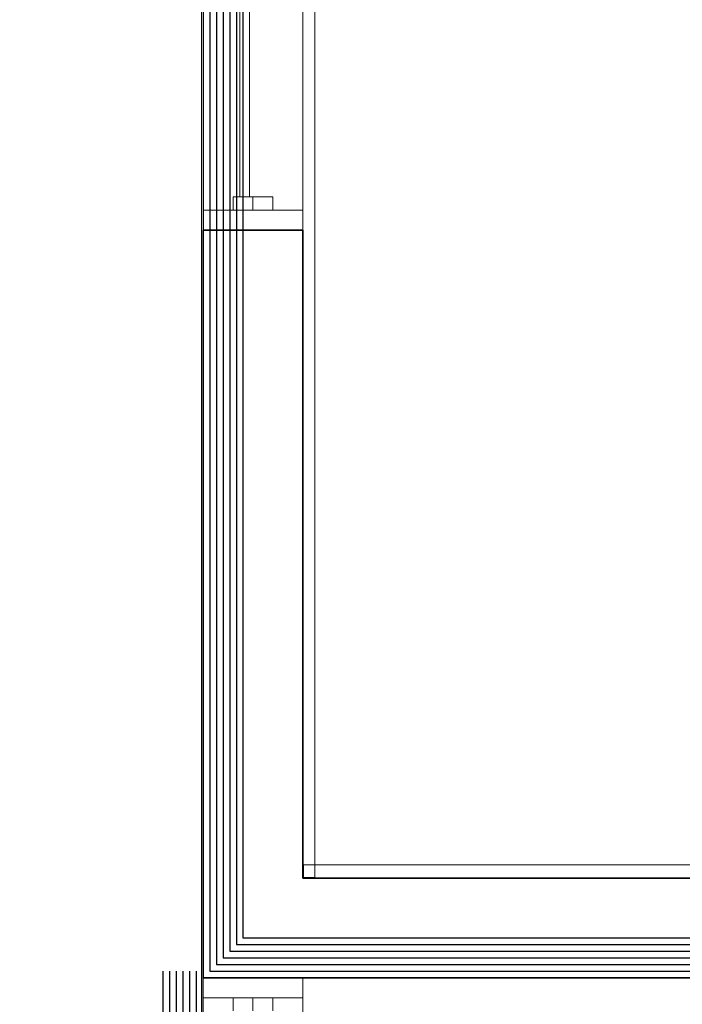
# Model space of a CAD drawing. Extents: x 0 to 99, y -21 to 84.
# Drawn here: x 33 to 34, y 31 to 32 of the extents above; entities that cross this region are included whole.
import ezdxf

# ---------------------------------------------------------------- set-up
doc = ezdxf.new("R2010")
doc.units = 0
doc.header["$LTSCALE"] = 50
doc.header["$MEASUREMENT"] = 0
doc.linetypes.add('_Tracejado pequeno', pattern=[0.00225, 0.0015, -0.00075])
doc.layers.add('6', color=6, linetype='Continuous')
for name, color, linetype, lineweight in [('A-FLOR', 7, 'Continuous', 9), ('A-GENM', 7, 'Continuous', 9), ('A-GENM-HDLN', 7, 'Continuous', 9), ('A-GLAZ', 2, 'Continuous', 9), ('A-GLAZ-HDLN', 7, '_Tracejado pequeno', 9), ('A-WALL', 7, 'Continuous', 9)]:
    doc.layers.add(name, color=color, linetype=linetype, lineweight=lineweight)

# ---------------------------------------------------------------- blocks, each defined once
blk = doc.blocks.new('JANELA - fachada-5663707-PLANTA BAIXA ELÉTRICO')
at = {"layer": 'A-GENM', "color": 1, "true_color": 0xff0000}
for p, q in [((-0.7, 0.03), (-0.72, 0.03)), ((-0.72, 0.03), (-0.72, -0.03)), ((-0.72, -0.03), (-0.7, -0.03))]:
    blk.add_line(p, q, dxfattribs=at)
at = {"layer": 'A-GENM-HDLN'}
blk.add_line((-0.72, 0), (-0.7, 0), dxfattribs=at)
at = {"layer": 'A-GLAZ', "lineweight": 18}
for p, q in [((-0.72, 0.075), (-0.75, 0.075)), ((-0.72, 0.03), (-0.72, 0.075)), ((-0.72, -0.075), (-0.72, -0.03)), ((-0.75, -0.075), (-0.72, -0.075))]:
    blk.add_line(p, q, dxfattribs=at)
at = {"layer": 'A-GLAZ'}
for p, q in [((-0.72, 0.075), (0.72, 0.075)), ((0.72, -0.075), (-0.72, -0.075))]:
    blk.add_line(p, q, dxfattribs=at)
at = {"layer": 'A-GLAZ-HDLN'}
for p, q in [((-0.75, -0.075), (-0.75, 0.075)), ((-0.75, 0.075), (-0.72, 0.075)), ((-0.72, 0.075), (-0.72, -0.075)), ((-0.72, -0.075), (-0.75, -0.075))]:
    blk.add_line(p, q, dxfattribs=at)
blk = doc.blocks.new('JANELA - fachada-5736938-PLANTA BAIXA ELÉTRICO')
at = {"layer": 'A-GENM', "color": 1, "true_color": 0xff0000}
for p, q in [((0.72, 0.03), (0.7, 0.03)), ((0.7, 0.03), (0.7, -0.03)), ((0.72, -0.03), (0.72, 0.03)), ((0.7, -0.03), (0.72, -0.03))]:
    blk.add_line(p, q, dxfattribs=at)
at = {"layer": 'A-GENM-HDLN'}
blk.add_line((0.7, 0), (0.72, 0), dxfattribs=at)
at = {"layer": 'A-GLAZ'}
for p, q in [((-0.72, 0.075), (0.72, 0.075)), ((0.72, -0.075), (-0.72, -0.075))]:
    blk.add_line(p, q, dxfattribs=at)
at = {"layer": 'A-GLAZ', "lineweight": 18}
for p, q in [((0.75, 0.075), (0.72, 0.075)), ((0.72, 0.075), (0.72, 0.03)), ((0.7, -0.005), (0.01, -0.005)), ((0.01, -0.02), (0.7, -0.02)), ((0.72, -0.03), (0.72, -0.075)), ((0.72, -0.075), (0.75, -0.075))]:
    blk.add_line(p, q, dxfattribs=at)
at = {"layer": 'A-GLAZ-HDLN'}
for p, q in [((0.72, -0.075), (0.72, 0.075)), ((0.72, 0.075), (0.75, 0.075)), ((0.75, 0.075), (0.75, -0.075)), ((0.01, -0.005), (0.7, -0.005)), ((0.7, -0.005), (0.7, -0.02)), ((0.7, -0.02), (0.01, -0.02)), ((0.75, -0.075), (0.72, -0.075))]:
    blk.add_line(p, q, dxfattribs=at)

msp = doc.modelspace()

# ---------------------------------------------------------------- linework, layer by layer
at = {"layer": '6'}
for points in [[(33.1185, 42.6872), (33.1185, 30.8514), (33.2085, 30.8514), (48.0934, 30.8514), (48.0934, 34.1753), (56.6119, 34.1753), (56.6119, 15.7817), (33.9861, 15.7817), (33.9861, 15.2817), (30.0661, 15.2817), (30.0661, 21.1599), (32.9985, 21.1599), (32.9985, 30.8014)], [(33.1085, 42.6872), (33.1085, 30.8414), (33.2085, 30.8414), (48.1034, 30.8414), (48.1034, 34.1653), (56.6019, 34.1653), (56.6019, 15.7917), (33.9761, 15.7917), (33.9761, 15.2917), (30.0761, 15.2917), (30.0761, 21.1499), (33.0085, 21.1499), (33.0085, 30.8014)], [(33.0985, 42.6872), (33.0985, 30.8314), (33.2085, 30.8314), (48.1134, 30.8314), (48.1134, 34.1553), (56.5919, 34.1553), (56.5919, 15.8017), (33.9661, 15.8017), (33.9661, 15.3017), (30.0861, 15.3017), (30.0861, 21.1399), (33.0185, 21.1399), (33.0185, 30.8014)], [(33.0985, 42.6872), (33.0985, 30.8314), (33.2085, 30.8314), (48.1134, 30.8314), (48.1134, 34.1553), (56.5919, 34.1553), (56.5919, 15.8017), (33.9661, 15.8017), (33.9661, 15.3017), (30.0861, 15.3017), (30.0861, 21.1399), (33.0185, 21.1399), (33.0185, 30.8014)], [(33.0885, 42.6872), (33.0885, 30.8214), (33.2085, 30.8214), (48.1234, 30.8214), (48.1234, 34.1453), (56.5819, 34.1453), (56.5819, 15.8117), (33.9561, 15.8117), (33.9561, 15.3117), (30.0961, 15.3117), (30.0961, 21.1299), (33.0285, 21.1299), (33.0285, 30.8014)], [(33.0785, 42.6872), (33.0785, 30.8114), (33.2085, 30.8114), (48.1334, 30.8114), (48.1334, 34.1353), (56.5719, 34.1353), (56.5719, 15.8217), (33.9461, 15.8217), (33.9461, 15.3217), (30.1061, 15.3217), (30.1061, 21.1199), (33.0385, 21.1199), (33.0385, 30.8014)], [(33.0685, 42.6872), (33.0685, 30.8014), (33.2085, 30.8014), (48.1434, 30.8014), (48.1434, 34.1253), (56.5619, 34.1253), (56.5619, 15.8317), (33.9361, 15.8317), (33.9361, 15.3317), (30.1161, 15.3317), (30.1161, 21.1099), (33.0485, 21.1099), (33.0485, 30.8014)], [(33.0585, 42.6872), (33.0585, 30.7914), (48.1534, 30.7914), (48.1534, 34.1153), (56.5519, 34.1153), (56.5519, 15.8417), (33.9261, 15.8417), (33.9261, 15.3417), (30.1261, 15.3417), (30.1261, 21.0999), (33.0585, 21.0999), (33.0585, 30.7914), (33.2085, 30.7914)]]:
    msp.add_lwpolyline(points, dxfattribs=at)
at = {"layer": 'A-FLOR', "color": 9, "true_color": 0xc0c0c0}
msp.add_line((33.0562, 62.7953), (33.0562, 21.0999), dxfattribs=at)
at = {"layer": 'A-WALL', "color": 9, "true_color": 0xc0c0c0}
for p, q in [((33.2265, 34.2894), (33.2265, 30.9424)), ((33.2095, 30.9614), (35.2872, 30.9614)), ((33.2095, 30.9614), (33.2095, 30.9414)), ((33.2084, 30.9424), (33.2265, 30.9424))]:
    msp.add_line(p, q, dxfattribs=at)
at = {"layer": 'A-WALL', "lineweight": 35}
for p, q in [((33.0585, 31.9163), (33.0585, 30.7914)), ((33.2085, 31.9163), (33.0585, 31.9163)), ((33.2085, 30.9414), (33.2085, 31.9163)), ((43.8543, 30.9414), (33.2085, 30.9414)), ((33.0585, 30.7914), (49.5619, 30.7914))]:
    msp.add_line(p, q, dxfattribs=at)

# ---------------------------------------------------------------- block references
at = {"layer": 'A-GLAZ', "rotation": 269.9999999999999}
for name, p in [('JANELA - fachada-5736938-PLANTA BAIXA ELÉTRICO', (33.1335, 32.6663)), ('JANELA - fachada-5663707-PLANTA BAIXA ELÉTRICO', (33.1335, 30.0414))]:
    msp.add_blockref(name, p, dxfattribs=at)

doc.saveas('drawing.dxf')
